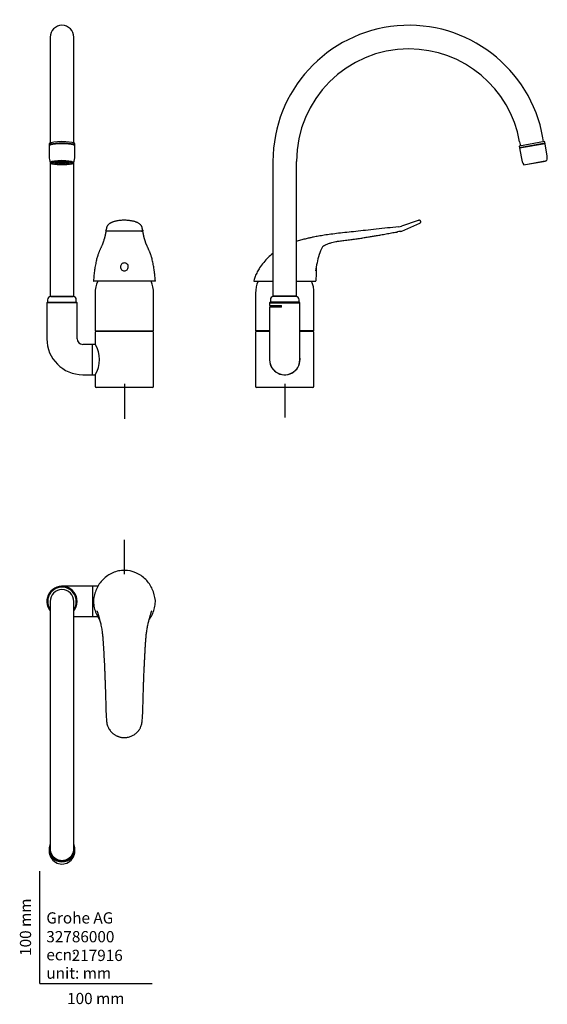
# Model space of a CAD drawing. Units: millimetres. Extents: x -18 to 452, y -18 to 857.
import ezdxf
from ezdxf.enums import TextEntityAlignment as Align
from ezdxf.lldxf.tags import DXFTag

# ---------------------------------------------------------------- set-up
doc = ezdxf.new("R2010")
doc.units = ezdxf.units.MM
for name, color, linetype in [('$DDT_AUDIT_GENERATED_(139)', 7, 'Continuous'), ('$DDT_AUDIT_GENERATED_(70)', 7, 'Continuous'), ('$DDT_AUDIT_GENERATED_(7A)', 7, 'Continuous'), ('$DDT_AUDIT_GENERATED_(88)', 7, 'Continuous'), ('$DDT_AUDIT_GENERATED_(8D)', 7, 'Continuous'), ('$DDT_AUDIT_GENERATED_(95)', 7, 'Continuous'), ('$DDT_AUDIT_GENERATED_(9E)', 7, 'Continuous'), ('$DDT_AUDIT_GENERATED_(A7)', 7, 'Continuous'), ('$DDT_AUDIT_GENERATED_(B5)', 7, 'Continuous'), ('$DDT_AUDIT_GENERATED_(C1)', 7, 'Continuous'), ('Default', 7, 'Continuous')]:
    doc.layers.add(name, color=color, linetype=linetype)
doc.styles.add('SEACAD_seiso_ttf', font='seiso.ttf')
tags = doc.linetypes.add('CENTER2', pattern=[28.575, 19.05, -3.175, 3.175, -3.175]).pattern_tags.tags
tags[10:11] = [DXFTag(74, 4), DXFTag(75, 0), DXFTag(340, '0'), DXFTag(46, 0.0), DXFTag(50, 0.0), DXFTag(44, 0.0), DXFTag(45, 0.0)]
tags[8:9] = [DXFTag(74, 4), DXFTag(75, 0), DXFTag(340, '0'), DXFTag(46, 0.0), DXFTag(50, 0.0), DXFTag(44, 0.0), DXFTag(45, 0.0)]
tags[6:7] = [DXFTag(74, 4), DXFTag(75, 0), DXFTag(340, '0'), DXFTag(46, 0.0), DXFTag(50, 0.0), DXFTag(44, 0.0), DXFTag(45, 0.0)]
tags[4:5] = [DXFTag(74, 4), DXFTag(75, 0), DXFTag(340, '0'), DXFTag(46, 0.0), DXFTag(50, 0.0), DXFTag(44, 0.0), DXFTag(45, 0.0)]

# ---------------------------------------------------------------- blocks, each defined once
blk = doc.blocks.new('SEANNOT_GROUP')
at = {"layer": 'Default', "color": 7, "linetype": 'CENTER2'}
blk.add_line((75.35, 533.45), (75.35, 502.34), dxfattribs=at)
blk = doc.blocks.new('SEANNOT_GROUP1')
at = {"layer": 'Default', "color": 7, "linetype": 'CENTER2'}
blk.add_line((218.03, 533.45), (218.03, 503.53), dxfattribs=at)
blk = doc.blocks.new('SEANNOT_GROUP2')
at = {"layer": 'Default', "color": 7, "linetype": 'CENTER2'}
blk.add_line((75.35, 363.96), (75.35, 394.63), dxfattribs=at)
blk = doc.blocks.new('SE')
at = {"layer": '$DDT_AUDIT_GENERATED_(70)', "color": 7, "linetype": 'Continuous'}
for p, q in [((49.35, 578.95), (49.35, 568.55)), ((101.35, 530.95), (101.35, 578.95)), ((49.35, 541.35), (49.35, 530.95)), ((100.35, 529.95), (50.35, 529.95))]:
    blk.add_line(p, q, dxfattribs=at)
for centre, radius, start, end in [((50.35, 578.95), 1, 90, 180), ((100.35, 578.95), 1, 0, 90), ((27.2, 554.95), 25.99, 328.44817, 31.55183), ((50.35, 530.95), 1, 180, 270), ((100.35, 530.95), 1, 270, 0)]:
    blk.add_arc(centre, radius, start, end, dxfattribs=at)
at = {"layer": '$DDT_AUDIT_GENERATED_(7A)', "color": 7, "linetype": 'Continuous'}
for p, q in [((6.85, 605.95), (6.35, 605.45)), ((33.35, 605.45), (6.35, 605.45)), ((6.35, 605.45), (6.35, 573.45)), ((6.85, 605.95), (32.85, 605.95)), ((33.35, 605.45), (32.85, 605.95)), ((33.35, 573.45), (33.35, 605.45)), ((46.85, 568.45), (38.35, 568.45)), ((46.85, 541.45), (46.85, 568.45)), ((49.43, 568.4), (46.85, 568.4)), ((38.35, 541.45), (46.85, 541.45)), ((46.85, 541.5), (49.43, 541.5))]:
    blk.add_line(p, q, dxfattribs=at)
for radius in [32, 5]:
    blk.add_arc((38.35, 573.45), radius, 180, 270, dxfattribs=at)
at = {"layer": '$DDT_AUDIT_GENERATED_(88)', "color": 7, "linetype": 'Continuous'}
for p, q in [((8.35, 745.33), (8.35, 744.76)), ((31.35, 744.76), (31.35, 745.33))]:
    blk.add_line(p, q, dxfattribs=at)
for centre in [(19.85, 745.33), (19.85, 744.76)]:
    blk.add_ellipse(centre, major_axis=(11.5, 0), ratio=0.173648, start_param=0, end_param=3.141593, dxfattribs=at)
at = {"layer": '$DDT_AUDIT_GENERATED_(8D)', "color": 7, "linetype": 'Continuous'}
for p, q in [((7.1, 608.06), (7.1, 605.95)), ((9.85, 611.16), (9.85, 611.05)), ((9.85, 611.05), (29.85, 611.05)), ((29.85, 611.05), (29.85, 611.16)), ((32.6, 605.95), (32.6, 608.06))]:
    blk.add_line(p, q, dxfattribs=at)
for centre, start, end in [((10.1, 608.06), 94.78019, 180), ((29.6, 608.06), 0, 85.21981)]:
    blk.add_arc(centre, 3, start, end, dxfattribs=at)
at = {"layer": '$DDT_AUDIT_GENERATED_(95)', "color": 7, "linetype": 'Continuous'}
for p, q in [((9.35, 841.66), (9.35, 750.35)), ((30.35, 750.35), (30.35, 841.66)), ((9.35, 750.35), (9.35, 747.48)), ((30.35, 747.48), (30.35, 750.35)), ((9.35, 729.94), (9.35, 611.16)), ((30.35, 611.16), (30.35, 729.96)), ((9.35, 611.16), (30.35, 611.16))]:
    blk.add_line(p, q, dxfattribs=at)
blk.add_arc((19.85, 841.66), 10.5, 0, 180, dxfattribs=at)
at = {"layer": '$DDT_AUDIT_GENERATED_(9E)', "color": 7, "linetype": 'Continuous'}
for p, q in [((49.35, 614.05), (49.35, 580.45)), ((101.35, 580.45), (101.35, 614.05)), ((49.35, 580.45), (101.35, 580.45)), ((49.35, 580.45), (49.85, 579.95)), ((100.85, 579.95), (49.85, 579.95)), ((100.85, 579.95), (101.35, 580.45))]:
    blk.add_line(p, q, dxfattribs=at)
for start, end in [(155.91983, 180), (0, 24.0827)]:
    blk.add_arc((75.35, 614.05), 26, start, end, dxfattribs=at)
at = {"layer": '$DDT_AUDIT_GENERATED_(A7)', "color": 7, "linetype": 'Continuous'}
blk.add_line((102.6, 624.64), (48.1, 624.64), dxfattribs=at)
for centre, radius, start, end in [((44.23, 672.66), 15.09, 347.8298, 351.02661), ((75.35, -83.82), 752.96, 88.83823, 91.16146), ((104.9, 672.5), 13.52, 189.33675, 192.8778), ((48.08, 624.94), 0.3, 174.07255, 269.99919), ((102.63, 624.94), 0.3, 270.00211, 5.92549)]:
    blk.add_arc(centre, radius, start, end, dxfattribs=at)
for points, knots in [([(91.56, 670.31), (91.52, 670.51), (91.44, 670.89), (91.31, 671.51), (91.18, 672.1), (91.07, 672.61), (90.94, 673.05), (90.77, 673.44), (90.59, 673.79), (90.31, 674.23), (89.85, 674.79), (89.17, 675.41), (88.34, 676.01), (87.44, 676.51), (86.53, 676.92), (85.61, 677.27), (84.57, 677.61), (83.46, 677.91), (82.31, 678.16), (81.16, 678.36), (79.87, 678.54), (78.46, 678.68), (77, 678.77), (75.32, 678.81), (73.46, 678.77), (71.47, 678.62), (69.63, 678.39), (68.06, 678.1), (66.78, 677.79), (65.78, 677.5), (64.96, 677.22), (64.3, 676.97), (63.76, 676.73), (63.23, 676.48), (62.67, 676.18), (62.07, 675.8), (61.44, 675.33), (60.85, 674.78), (60.42, 674.27), (60.16, 673.86), (59.99, 673.57), (59.85, 673.28), (59.73, 672.96), (59.62, 672.55), (59.51, 672.05), (59.39, 671.48), (59.26, 670.88), (59.18, 670.51), (59.14, 670.32)], [0, 0, 0, 0, 0.02611, 0.05643, 0.082115, 0.103166, 0.1197, 0.132356, 0.144183, 0.155636, 0.17924, 0.207241, 0.235361, 0.262125, 0.285781, 0.306323, 0.329044, 0.355769, 0.375802, 0.397573, 0.421204, 0.446466, 0.472026, 0.496903, 0.532928, 0.567521, 0.60067, 0.632397, 0.656717, 0.67861, 0.697449, 0.713256, 0.726427, 0.739358, 0.755322, 0.774144, 0.795303, 0.818892, 0.842414, 0.854701, 0.863952, 0.872733, 0.885451, 0.902234, 0.922788, 0.947371, 0.976065, 1, 1, 1, 1]), ([(58.98, 669.48), (58.95, 669.27), (58.9, 668.92), (58.79, 668.35), (58.7, 667.81), (58.6, 667.32), (58.52, 666.86), (58.43, 666.45), (58.35, 666.08), (58.27, 665.7), (58.18, 665.28), (58.07, 664.81), (57.95, 664.32), (57.81, 663.74), (57.63, 663.07), (57.41, 662.31), (57.18, 661.59), (56.94, 660.79), (56.72, 660.06), (56.52, 659.4), (56.33, 658.82), (56.11, 658.16), (55.82, 657.4), (55.45, 656.54), (55.03, 655.63), (54.61, 654.71), (54.16, 653.76), (53.74, 652.84), (53.34, 651.95), (52.98, 651.11), (52.6, 650.18), (52.21, 649.15), (51.8, 647.98), (51.35, 646.61), (50.9, 645.03), (50.45, 643.27), (50.01, 641.35), (49.58, 639.18), (49.2, 636.94), (48.88, 634.67), (48.58, 632.39), (48.31, 629.96), (48.03, 627.41), (47.87, 625.85), (47.78, 624.97)], [0, 0, 0, 0, 0.032606, 0.065541, 0.096021, 0.123985, 0.149475, 0.172466, 0.192922, 0.210892, 0.235879, 0.261283, 0.28739, 0.314162, 0.353594, 0.393311, 0.432866, 0.472071, 0.50963, 0.532521, 0.55485, 0.57817, 0.602925, 0.628029, 0.65041, 0.670336, 0.688591, 0.707791, 0.720898, 0.734482, 0.748599, 0.763231, 0.778414, 0.795185, 0.814, 0.832155, 0.851815, 0.873061, 0.895876, 0.915263, 0.93567, 0.957071, 0.979456, 1, 1, 1, 1]), ([(60.09, 668.99), (60.05, 668.99), (59.99, 668.99), (59.89, 669), (59.8, 669.03), (59.71, 669.06), (59.62, 669.1), (59.53, 669.15), (59.45, 669.2), (59.38, 669.27), (59.32, 669.35), (59.26, 669.43), (59.21, 669.52), (59.13, 669.71), (59.09, 669.98), (59.12, 670.22), (59.14, 670.32)], [0, 0, 0, 0, 0.0227273, 0.0454545, 0.0681818, 0.0909091, 0.1136364, 0.1363636, 0.1590909, 0.1818182, 0.2045455, 0.2272727, 0.25, 0.2727273, 0.3636364, 0.4290861, 0.4290861, 0.4290861, 0.4290861]), ([(90.61, 668.99), (90.7, 669), (90.88, 669.01), (91.13, 669.11), (91.34, 669.28), (91.55, 669.59), (91.62, 669.96), (91.58, 670.23), (91.56, 670.31)], [0, 0, 0, 0, 0.0625777, 0.1252894, 0.1876219, 0.2501404, 0.3743893, 0.4258683, 0.4258683, 0.4258683, 0.4258683]), ([(102.93, 624.97), (102.85, 625.68), (102.72, 626.93), (102.51, 628.94), (102.31, 630.8), (102.11, 632.46), (101.89, 634.26), (101.61, 636.24), (101.26, 638.41), (100.88, 640.48), (100.44, 642.51), (99.95, 644.5), (99.49, 646.16), (99.08, 647.45), (98.77, 648.37), (98.5, 649.15), (98.25, 649.81), (97.99, 650.46), (97.7, 651.18), (97.34, 652.01), (96.95, 652.88), (96.56, 653.73), (96.18, 654.55), (95.83, 655.29), (95.53, 655.95), (95.32, 656.41), (95.18, 656.73), (95.07, 656.97), (94.96, 657.24), (94.84, 657.54), (94.71, 657.88), (94.58, 658.22), (94.45, 658.59), (94.34, 658.94), (94.23, 659.26), (94.15, 659.54), (94.06, 659.84), (93.95, 660.18), (93.84, 660.56), (93.72, 660.94), (93.61, 661.31), (93.46, 661.78), (93.29, 662.34), (93.12, 662.94), (92.97, 663.47), (92.85, 663.92), (92.75, 664.35), (92.64, 664.78), (92.56, 665.14), (92.5, 665.42), (92.45, 665.62), (92.41, 665.81), (92.37, 666.02), (92.31, 666.28), (92.25, 666.59), (92.18, 666.92), (92.12, 667.21), (92.08, 667.46), (92.03, 667.7), (91.98, 667.96), (91.93, 668.24), (91.88, 668.53), (91.83, 668.84), (91.77, 669.17), (91.74, 669.37), (91.72, 669.49)], [0, 0, 0, 0, 0.016582, 0.034374, 0.050535, 0.065077, 0.078069, 0.098812, 0.119135, 0.139041, 0.159142, 0.180126, 0.20198, 0.215124, 0.226977, 0.237427, 0.246478, 0.254758, 0.265923, 0.279343, 0.295076, 0.311369, 0.326261, 0.343652, 0.358741, 0.371802, 0.378078, 0.384194, 0.391702, 0.400742, 0.411288, 0.423318, 0.435614, 0.450728, 0.463766, 0.474735, 0.485381, 0.500835, 0.518362, 0.536866, 0.555126, 0.573115, 0.607896, 0.642631, 0.66708, 0.69053, 0.713135, 0.736376, 0.759982, 0.771756, 0.782185, 0.792124, 0.803496, 0.81636, 0.835241, 0.853895, 0.871602, 0.884259, 0.89655, 0.911, 0.928463, 0.944278, 0.96193, 0.981426, 1, 1, 1, 1]), ([(75.35, 640.85), (76.29, 640.85), (77.21, 640.49), (78.5, 639.21), (78.85, 638.29), (78.81, 636.44), (78.45, 635.52), (77.18, 634.14), (76.28, 633.71), (74.43, 633.7), (73.52, 634.14), (72.26, 635.51), (71.89, 636.43), (71.84, 638.29), (72.2, 639.2), (73.49, 640.49), (74.41, 640.85), (75.35, 640.85)], [0, 0, 0, 0, 0.125, 0.125, 0.25, 0.25, 0.375, 0.375, 0.5, 0.5, 0.625, 0.625, 0.75, 0.75, 0.875, 0.875, 1, 1, 1, 1])]:
    blk.add_open_spline(points, degree=3, knots=knots, dxfattribs=at)
blk.add_open_spline([(47.78, 624.97), (47.78, 624.97), (47.78, 624.97), (47.78, 624.97)], degree=3, dxfattribs=at)
at = {"layer": '$DDT_AUDIT_GENERATED_(B5)', "color": 7, "linetype": 'Continuous'}
for p, q in [((8.35, 746.58), (8.35, 735.65)), ((31.35, 735.65), (31.35, 746.58))]:
    blk.add_line(p, q, dxfattribs=at)
for centre, radius, start, end in [((24.96, 735.61), 16.6, 179.87107, 200.23903), ((14.83, 735.6), 16.51, 339.70895, 0.16684)]:
    blk.add_arc(centre, radius, start, end, dxfattribs=at)
for centre, major_axis, start_param, end_param in [((19.85, 746.73), (11.35, 0), 0.312587, 2.899841), ((19.85, 729.99), (10.5, 0), 0, 3.872172), ((19.85, 729.99), (10.05, 0), 0, 3.684825), ((19.85, 729.99), (10.5, 0), 5.552606, 6.283185), ((19.85, 729.99), (10.05, 0), 5.739953, 6.283185)]:
    blk.add_ellipse(centre, major_axis=major_axis, ratio=0.173648, start_param=start_param, end_param=end_param, dxfattribs=at)
for points, knots in [([(8.75, 747.18), (8.71, 747.15), (8.59, 747.07), (8.45, 746.91), (8.36, 746.73), (8.36, 746.63), (8.36, 746.58)], [0, 0, 0, 0, 0.149488, 0.516624, 0.812501, 1, 1, 1, 1]), ([(31.34, 746.58), (31.35, 746.59), (31.36, 746.67), (31.3, 746.82), (31.18, 747), (30.98, 747.17), (30.81, 747.27), (30.72, 747.32)], [0, 0, 0, 0, 0.037726, 0.270451, 0.505873, 0.76612, 1, 1, 1, 1])]:
    blk.add_open_spline(points, degree=3, knots=knots, dxfattribs=at)
at = {"layer": '$DDT_AUDIT_GENERATED_(C1)', "color": 7, "linetype": 'Continuous'}
for p, q in [((10.85, 730.77), (10.85, 729.55)), ((11.61, 729.38), (11.61, 729.73)), ((12.44, 729.02), (12.44, 729.38)), ((13.6, 729.74), (13.6, 729.55)), ((17.1, 729.74), (17.1, 729.55)), ((19.33, 729.91), (19.33, 729.74)), ((20.37, 729.74), (20.37, 729.91)), ((22.6, 729.55), (22.6, 729.74)), ((26.1, 729.55), (26.1, 729.74)), ((28.85, 729.55), (28.85, 730.77))]:
    blk.add_line(p, q, dxfattribs=at)
for centre, radius, start, end in [((11.61, 729.74), 0.257, 176.12385, 183.87615), ((19.85, 777.21), 48.95, 269.88294, 270.11706), ((25.91, 729.74), 0.189, 0, 5.26506), ((28.09, 729.74), 0.257, 356.12385, 3.87615)]:
    blk.add_arc(centre, radius, start, end, dxfattribs=at)
for centre, major_axis in [((19.85, 729.55), (9, 0)), ((19.85, 729.55), (8.7, 0)), ((19.85, 729.55), (-6.25, 0)), ((19.85, 729.55), (5.25, 0)), ((19.85, 729.55), (2.75, 0)), ((19.85, 729.55), (2.15, 0)), ((19.85, 729.74), (-0.52, 0))]:
    blk.add_ellipse(centre, major_axis=major_axis, ratio=0.173648, dxfattribs=at)
for major_axis, start_param, end_param in [((-8.5, 0), 6.171271, 6.27142), ((-8.5, 0), 0.011765, 0.250034), ((-8.5, 0), 0.250034, 0.273564), ((-8.5, 0), 0.273564, 0.511834), ((-8.5, 0), 0.511834, 0.535364), ((-8.5, 0), 0.535364, 0.773633), ((-8.5, 0), 0.773633, 0.797163), ((-8.5, 0), 0.797163, 1.035433), ((-8.5, 0), 1.035433, 1.058963), ((-8.5, 0), 1.058963, 1.297232), ((-8.5, 0), 1.297232, 1.320762), ((-8.5, 0), 1.320762, 1.559031), ((8.5, 0), 4.724154, 4.962423), ((8.5, 0), -1.320762, -1.297232), ((8.5, 0), -1.297232, -1.058963), ((8.5, 0), -1.058963, -1.035433), ((8.5, 0), -1.035433, -0.797163), ((8.5, 0), -0.797163, -0.773633), ((8.5, 0), -0.773633, -0.535364), ((8.5, 0), -0.535364, -0.511834), ((8.5, 0), -0.511834, -0.273564), ((8.5, 0), -0.273564, -0.250034), ((8.5, 0), 6.033151, 6.27142), ((8.5, 0), 0.011765, 0.111914)]:
    blk.add_ellipse((19.85, 729.74), major_axis=major_axis, ratio=0.173648, start_param=start_param, end_param=end_param, dxfattribs=at)
blk = doc.blocks.new('SE1')
at = {"layer": '$DDT_AUDIT_GENERATED_(139)', "color": 7, "linetype": 'Continuous'}
for p, q in [((245.56, 633.97), (246.87, 640.69)), ((246.87, 640.69), (246.72, 640.75))]:
    blk.add_line(p, q, dxfattribs=at)
at = {"layer": '$DDT_AUDIT_GENERATED_(70)', "color": 7, "linetype": 'Continuous'}
for p, q in [((192.03, 578.95), (192.03, 530.95)), ((244.03, 530.95), (244.03, 578.95)), ((243.03, 529.95), (193.03, 529.95))]:
    blk.add_line(p, q, dxfattribs=at)
for centre, radius, start, end in [((193.03, 578.95), 1, 90, 180), ((243.03, 578.95), 1, 0, 90), ((218.03, 554.95), 13.6, 173.97808, 0), ((218.03, 554.95), 13.6, 0, 6.61481), ((193.03, 530.95), 1, 180, 270), ((243.03, 530.95), 1, 270, 0)]:
    blk.add_arc(centre, radius, start, end, dxfattribs=at)
at = {"layer": '$DDT_AUDIT_GENERATED_(7A)', "color": 7, "linetype": 'Continuous'}
for p, q in [((205.03, 605.95), (204.53, 605.45)), ((204.53, 605.45), (231.53, 605.45)), ((204.53, 605.45), (204.53, 603)), ((231.03, 605.95), (205.03, 605.95)), ((231.53, 605.45), (231.03, 605.95)), ((231.53, 573.45), (231.53, 605.45)), ((204.53, 603), (215.28, 603)), ((215.28, 601.45), (204.53, 601.45)), ((204.53, 601.45), (204.53, 573.45)), ((215.28, 601.45), (215.28, 603)), ((204.53, 573.45), (204.53, 554.95)), ((231.53, 554.95), (231.53, 573.45))]:
    blk.add_line(p, q, dxfattribs=at)
blk.add_arc((218.03, 554.95), 13.5, 180, 0, dxfattribs=at)
at = {"layer": '$DDT_AUDIT_GENERATED_(88)', "color": 7, "linetype": 'Continuous'}
for p, q in [((449.56, 747.32), (426.91, 743.33)), ((449.66, 746.76), (427.01, 742.77)), ((449.66, 746.76), (449.56, 747.32)), ((426.91, 743.33), (427.01, 742.77))]:
    blk.add_line(p, q, dxfattribs=at)
at = {"layer": '$DDT_AUDIT_GENERATED_(8D)', "color": 7, "linetype": 'Continuous'}
for p, q in [((205.28, 608.06), (205.28, 605.95)), ((208.03, 611.16), (208.03, 611.05)), ((228.03, 611.05), (208.03, 611.05)), ((228.03, 611.05), (228.03, 611.16)), ((230.78, 605.95), (230.78, 608.06)), ((210.53, 603), (210.53, 601.45))]:
    blk.add_line(p, q, dxfattribs=at)
for centre, start, end in [((208.28, 608.06), 94.78019, 180), ((227.78, 608.06), 0, 85.21981)]:
    blk.add_arc(centre, 3, start, end, dxfattribs=at)
at = {"layer": '$DDT_AUDIT_GENERATED_(95)', "color": 7, "linetype": 'Continuous'}
for p, q in [((427.01, 748.52), (427.65, 744.91)), ((448.33, 748.55), (447.69, 752.17)), ((207.53, 731.16), (207.53, 611.16)), ((228.53, 611.16), (228.53, 731.16)), ((228.53, 611.16), (207.53, 611.16))]:
    blk.add_line(p, q, dxfattribs=at)
for radius, start, end in [(121, 10, 180), (100, 90, 180), (100, 10, 90)]:
    blk.add_arc((328.53, 731.16), radius, start, end, dxfattribs=at)
at = {"layer": '$DDT_AUDIT_GENERATED_(9E)', "color": 7, "linetype": 'Continuous'}
for p, q in [((192.03, 614.05), (192.03, 580.45)), ((244.03, 580.45), (244.03, 614.05)), ((204.53, 580.45), (192.03, 580.45)), ((192.03, 580.45), (192.53, 579.95)), ((204.53, 579.95), (192.53, 579.95)), ((244.03, 580.45), (231.53, 580.45)), ((243.53, 579.95), (231.53, 579.95)), ((243.53, 579.95), (244.03, 580.45))]:
    blk.add_line(p, q, dxfattribs=at)
for start, end in [(155.90599, 180), (0, 24.14646)]:
    blk.add_arc((218.03, 614.05), 26, start, end, dxfattribs=at)
at = {"layer": '$DDT_AUDIT_GENERATED_(A7)', "color": 7, "linetype": 'Continuous'}
for p, q in [((336.62, 678.61), (321.77, 673.52)), ((322.11, 669.1), (338.31, 676.37)), ((190.71, 624.64), (207.52, 624.64)), ((228.55, 624.64), (245.46, 624.64))]:
    blk.add_line(p, q, dxfattribs=at)
for centre, radius, start, end in [((316.13, 677.77), 9.52, 279.9284, 284.54799), ((321.82, 655.08), 13.89, 93.2929, 104.746), ((321.91, 654.7), 14.27, 93.55063, 104.5518), ((318.47, 683.18), 10.21, 275.59042, 289.33995), ((321.01, 672.56), 3.62, 270.24073, 289.30879), ((283.08, 636.5), 36.45, 149.3567, 173.1521), ((262.62, 635.53), 16.63, 161.33364, 186.30437), ((417.79, 622.72), 172.05, 176.3252, 179.26232), ((190.71, 624.94), 0.3, 161.75432, 269.99801), ((245.46, 624.94), 0.3, 269.97049, 355.55933)]:
    blk.add_arc(centre, radius, start, end, dxfattribs=at)
for points, knots in [([(338.31, 676.37), (338.44, 676.44), (338.64, 676.55), (338.89, 676.81), (339.03, 677.09), (339.1, 677.44), (339.06, 677.79), (338.89, 678.15), (338.6, 678.49), (338.1, 678.77), (337.37, 678.84), (336.91, 678.71), (336.62, 678.61)], [0, 0, 0, 0, 0.083823, 0.159447, 0.227423, 0.287541, 0.383493, 0.45415, 0.544989, 0.665944, 0.817638, 1, 1, 1, 1]), ([(319.47, 673.02), (315.8, 672.62), (309.58, 671.95), (299.53, 670.86), (290.18, 669.85), (281.46, 668.91), (273.42, 668.02), (266.03, 667.27), (259.37, 666.39), (253.45, 665.53), (248.28, 664.68), (244.04, 663.89), (240.38, 663.13), (236.91, 662.34), (233.07, 661.38), (230.23, 660.57), (228.68, 660.08), (228.53, 660.03)], [0, 0, 0, 0, 0.0690056, 0.1388398, 0.2036317, 0.2634688, 0.3189199, 0.3701123, 0.4161851, 0.4571876, 0.4930677, 0.5238712, 0.5460068, 0.5698211, 0.5969718, 0.6274128, 0.6305589, 0.6305589, 0.6305589, 0.6305589]), ([(251.71, 655.09), (251.78, 655.19), (251.89, 655.35), (252.15, 655.65), (252.43, 655.9), (252.75, 656.1), (253.05, 656.27), (253.42, 656.47), (254.05, 656.81), (254.98, 657.26), (256.28, 657.79), (257.65, 658.29), (259.23, 658.78), (261.16, 659.3), (263.65, 659.84), (266.89, 660.41), (270.91, 660.94), (275.48, 661.48), (280.09, 662.07), (284.46, 662.7), (288.53, 663.32), (292.39, 663.93), (296.05, 664.54), (299.79, 665.18), (303.78, 665.88), (308.27, 666.67), (313.06, 667.6), (316.05, 668.08), (317.75, 668.35)], [0, 0, 0, 0, 0.045581, 0.083246, 0.112967, 0.130244, 0.143342, 0.152599, 0.160553, 0.178953, 0.200674, 0.220931, 0.238743, 0.264861, 0.297245, 0.3364, 0.391063, 0.4529, 0.513048, 0.569423, 0.622118, 0.671034, 0.719431, 0.764498, 0.816321, 0.874862, 0.940239, 1, 1, 1, 1]), ([(207.53, 649.37), (207.48, 649.34), (205.99, 648.17), (203.1, 645.65), (199.15, 641.39), (195.95, 637.05), (193.49, 632.85), (191.65, 628.95), (190.88, 626.46), (190.44, 625.03)], [0.7928623, 0.7928623, 0.7928623, 0.7928623, 0.7941119, 0.8317939, 0.8715559, 0.9133143, 0.9422643, 0.9721093, 1, 1, 1, 1])]:
    blk.add_open_spline(points, degree=3, knots=knots, dxfattribs=at)
at = {"layer": '$DDT_AUDIT_GENERATED_(B5)', "color": 7, "linetype": 'Continuous'}
for p, q in [((426.69, 744.59), (428.62, 733.65)), ((449.17, 748.7), (426.81, 744.76)), ((451.27, 737.64), (449.34, 748.58)), ((430.6, 728.17), (451.28, 731.81))]:
    blk.add_line(p, q, dxfattribs=at)
for centre, radius, start, end in [((426.84, 744.61), 0.15, 100, 190), ((449.2, 748.55), 0.15, 10, 100), ((434.53, 734.69), 17, 350.25008, 10), ((445.36, 736.6), 17, 190, 209.74992)]:
    blk.add_arc(centre, radius, start, end, dxfattribs=at)
at = {"layer": '$DDT_AUDIT_GENERATED_(C1)', "color": 7, "linetype": 'Continuous'}
for p, q in [((432.08, 728.43), (432.16, 727.98)), ((449.88, 731.11), (432.16, 727.98)), ((449.88, 731.11), (449.81, 731.55))]:
    blk.add_line(p, q, dxfattribs=at)
blk = doc.blocks.new('SE2')
at = {"layer": '$DDT_AUDIT_GENERATED_(7A)', "color": 7, "linetype": 'Continuous'}
for p, q in [((38.35, 353.35), (19.85, 353.35)), ((46.85, 353.35), (38.35, 353.35)), ((46.85, 353.35), (46.85, 326.35)), ((51.78, 353.3), (46.85, 353.3)), ((30.35, 326.35), (38.35, 326.35)), ((38.35, 326.35), (46.85, 326.35)), ((46.85, 326.4), (51.56, 326.4))]:
    blk.add_line(p, q, dxfattribs=at)
for radius, start, end in [(13.5, 0, 218.94244), (13, 0, 216.12893), (13.5, 321.05756, 0), (13, 323.87107, 0)]:
    blk.add_arc((19.85, 339.85), radius, start, end, dxfattribs=at)
at = {"layer": '$DDT_AUDIT_GENERATED_(88)', "color": 7, "linetype": 'Continuous'}
for p, q in [((8.35, 119.64), (8.35, 119.54)), ((31.35, 119.54), (31.35, 119.64))]:
    blk.add_line(p, q, dxfattribs=at)
for centre, major_axis, start_param, end_param in [((19.85, 119.64), (11.5, 0), 3.141593, 6.283185), ((19.85, 119.54), (11.5, 0), 3.141593, 6.283185), ((19.85, 119.89), (-10.5, 0), 0, 3.141593)]:
    blk.add_ellipse(centre, major_axis=major_axis, ratio=0.984808, start_param=start_param, end_param=end_param, dxfattribs=at)
at = {"layer": '$DDT_AUDIT_GENERATED_(8D)', "color": 7, "linetype": 'Continuous'}
for start, end in [(0, 214.56032), (325.43968, 0)]:
    blk.add_arc((19.85, 339.85), 12.75, start, end, dxfattribs=at)
at = {"layer": '$DDT_AUDIT_GENERATED_(95)', "color": 7, "linetype": 'Continuous'}
for p, q in [((9.35, 339.85), (9.35, 120.52)), ((30.35, 120.52), (30.35, 339.85)), ((9.35, 120.52), (9.35, 119.89)), ((30.35, 119.89), (30.35, 120.52))]:
    blk.add_line(p, q, dxfattribs=at)
blk.add_arc((19.85, 339.85), 10.5, 0, 180, dxfattribs=at)
blk.add_ellipse((19.85, 119.89), major_axis=(-10.5, 0), ratio=0.984808, start_param=0, end_param=3.141593, dxfattribs=at)
at = {"layer": '$DDT_AUDIT_GENERATED_(A7)', "color": 7, "linetype": 'Continuous'}
for centre, radius, start, end in [((53.76, 340.13), 5.98, 175.47744, 185.28532), ((96.95, 340.13), 5.98, 354.71356, 4.5237), ((173.1, 245.69), 114.2, 182.01583, 183.46724), ((-19.12, 245.85), 110.94, 356.34499, 357.81136)]:
    blk.add_arc(centre, radius, start, end, dxfattribs=at)
for points, knots in [([(102.91, 340.61), (102.52, 344.13), (101.64, 347.57), (99.5, 352.39), (98.63, 353.95), (96.65, 356.84), (95.54, 358.19), (93.05, 360.68), (91.68, 361.82), (88.79, 363.79), (87.26, 364.64), (82.38, 366.72), (78.9, 367.46), (73.6, 367.46), (71.86, 367.28), (68.42, 366.56), (66.72, 366.03), (63.48, 364.65), (61.94, 363.81), (59.03, 361.83), (57.66, 360.69), (55.19, 358.21), (54.06, 356.85), (52.06, 353.93), (51.21, 352.39), (49.79, 349.19), (49.21, 347.52), (48.31, 344.1), (47.99, 342.37), (47.8, 340.61)], [0, 0, 0, 0, 0.125, 0.125, 0.1875, 0.1875, 0.25, 0.25, 0.3125, 0.3125, 0.375, 0.375, 0.5, 0.5, 0.5625, 0.5625, 0.625, 0.625, 0.6875, 0.6875, 0.75, 0.75, 0.8125, 0.8125, 0.875, 0.875, 0.9375, 0.9375, 1, 1, 1, 1]), ([(47.81, 339.58), (47.9, 337.78), (48.14, 335.99), (48.94, 332.5), (49.48, 330.81), (50.88, 327.52), (51.74, 325.92), (52.93, 324.13), (53.14, 323.82), (53.36, 323.53)], [0, 0, 0, 0, 0.0625, 0.0625, 0.125, 0.125, 0.1875, 0.1875, 0.2004626, 0.2004626, 0.2004626, 0.2004626]), ([(97.34, 323.51), (97.56, 323.81), (97.77, 324.12), (98.98, 325.93), (99.82, 327.5), (101.22, 330.78), (101.78, 332.51), (102.57, 336.01), (102.81, 337.78), (102.9, 339.58)], [0.7993802, 0.7993802, 0.7993802, 0.7993802, 0.8125, 0.8125, 0.875, 0.875, 0.9375, 0.9375, 1, 1, 1, 1]), ([(51.12, 331.23), (51.21, 330.96), (51.37, 330.46), (51.62, 329.66), (51.84, 328.95), (52.03, 328.32), (52.21, 327.71), (52.39, 327.1), (52.56, 326.49), (52.75, 325.84), (52.94, 325.14), (53.14, 324.38), (53.44, 323.28), (53.82, 321.77), (54.28, 319.79), (54.73, 317.62), (55.15, 315.35), (55.56, 312.78), (55.92, 309.95), (56.2, 306.85), (56.43, 303.84), (56.62, 300.88), (56.8, 297.92), (56.96, 294.92), (57.18, 290.89), (57.45, 285.75), (57.68, 280.95), (57.83, 277.48), (57.91, 275.41), (58, 273.36), (58.07, 271.39), (58.13, 269.74), (58.18, 268.42), (58.22, 267.37), (58.25, 266.43), (58.28, 265.56), (58.31, 264.74), (58.34, 263.92), (58.36, 263.06), (58.39, 262.14), (58.43, 261.06), (58.47, 259.8), (58.52, 258.3), (58.57, 256.57), (58.63, 254.6), (58.69, 252.4), (58.76, 249.95), (58.83, 247.29), (58.9, 244.45), (58.94, 242.69), (58.97, 241.67)], [0.0032446, 0.0032446, 0.0032446, 0.0032446, 0.0173728, 0.0317876, 0.0432662, 0.0517682, 0.0608586, 0.0691302, 0.0774368, 0.0858786, 0.0949563, 0.1047381, 0.1152282, 0.1367176, 0.1606908, 0.1869543, 0.2131905, 0.2387659, 0.2738801, 0.3076214, 0.3400242, 0.3714905, 0.4031263, 0.4349023, 0.46733, 0.5316409, 0.5986234, 0.6203075, 0.6422599, 0.6645226, 0.6857922, 0.7048236, 0.7170022, 0.728085, 0.7380673, 0.7470082, 0.7556845, 0.7643173, 0.7729106, 0.7829449, 0.7937772, 0.8071313, 0.8229994, 0.841367, 0.8622189, 0.8855622, 0.9114244, 0.9397534, 0.9705514, 1, 1, 1, 1]), ([(91.74, 241.61), (91.76, 242.5), (91.79, 244.02), (91.86, 246.47), (91.92, 248.71), (91.97, 250.71), (92.02, 252.45), (92.07, 254.21), (92.13, 256.1), (92.19, 258.23), (92.25, 260.13), (92.3, 261.7), (92.34, 262.86), (92.37, 263.82), (92.4, 264.65), (92.43, 265.62), (92.47, 266.91), (92.53, 268.54), (92.63, 271.13), (92.75, 274.49), (92.92, 278.57), (93.11, 282.55), (93.3, 286.49), (93.5, 290.35), (93.7, 294.13), (93.9, 297.82), (94.12, 301.49), (94.37, 305.14), (94.67, 308.77), (95.01, 311.76), (95.36, 314.17), (95.68, 316.02), (96.04, 317.9), (96.42, 319.74), (96.81, 321.44), (97.15, 322.82), (97.45, 323.97), (97.73, 325.02), (98.05, 326.16), (98.39, 327.36), (98.73, 328.51), (98.99, 329.33), (99.15, 329.85), (99.24, 330.14), (99.35, 330.5), (99.49, 330.93), (99.59, 331.22), (99.65, 331.42)], [0, 0, 0, 0, 0.025554, 0.052151, 0.076013, 0.097156, 0.115554, 0.131187, 0.152981, 0.175543, 0.198948, 0.213156, 0.225544, 0.235702, 0.243657, 0.252066, 0.266463, 0.28463, 0.303833, 0.348812, 0.391654, 0.433762, 0.475435, 0.517156, 0.55675, 0.595888, 0.635056, 0.674278, 0.713559, 0.752868, 0.773177, 0.79424, 0.816001, 0.838343, 0.858952, 0.877123, 0.889212, 0.902278, 0.91737, 0.934044, 0.951229, 0.966464, 0.97107, 0.975622, 0.980758, 0.988807, 1, 1, 1, 1]), ([(59.11, 238.78), (59.17, 238), (59.28, 236.61), (59.47, 234.32), (59.63, 232.1), (60.1, 230.04), (60.77, 228.2), (61.6, 226.58), (62.53, 225.17), (63.52, 223.97), (64.53, 222.97), (65.51, 222.14), (66.45, 221.47), (67.36, 220.91), (68.21, 220.46), (69.03, 220.08), (69.82, 219.77), (70.66, 219.49), (71.67, 219.21), (72.88, 218.97), (74.29, 218.81), (75.82, 218.78), (77.41, 218.9), (79, 219.19), (80.52, 219.62), (81.95, 220.19), (83.3, 220.87), (84.51, 221.64), (85.56, 222.44), (86.43, 223.21), (87.05, 223.86), (87.51, 224.38), (87.89, 224.84), (88.31, 225.4), (88.8, 226.13), (89.34, 227.04), (89.88, 228.15), (90.4, 229.47), (90.84, 231.01), (91.13, 232.77), (91.26, 234.73), (91.44, 236.8), (91.54, 238.07), (91.59, 238.78)], [0, 0, 0, 0, 0.037468, 0.079762, 0.119312, 0.15618, 0.190521, 0.222257, 0.251448, 0.278223, 0.302502, 0.324351, 0.343786, 0.360882, 0.378337, 0.392442, 0.405982, 0.420797, 0.436776, 0.458426, 0.481979, 0.507374, 0.534348, 0.561016, 0.587269, 0.613043, 0.638293, 0.663127, 0.685848, 0.705606, 0.722511, 0.732143, 0.741301, 0.753286, 0.76844, 0.786751, 0.8083, 0.833139, 0.861168, 0.892595, 0.927394, 0.965773, 1, 1, 1, 1])]:
    blk.add_open_spline(points, degree=3, knots=knots, dxfattribs=at)
for points in [[(51.11, 331.24), (51.09, 331.3), (51.07, 331.36), (51.05, 331.42)], [(99.63, 331.34), (99.64, 331.37), (99.65, 331.39), (99.66, 331.42)]]:
    blk.add_open_spline(points, degree=3, dxfattribs=at)
at = {"layer": '$DDT_AUDIT_GENERATED_(B5)', "color": 7, "linetype": 'Continuous'}
for p, q in [((8.35, 119.86), (8.35, 117.93)), ((31.35, 117.93), (31.35, 119.86))]:
    blk.add_line(p, q, dxfattribs=at)
blk.add_arc((19.85, 117.84), 11.49, 179.52068, 0.44186, dxfattribs=at)
for centre, major_axis, start_param, end_param in [((19.85, 119.85), (11.1, 0), 2.811295, 6.283185), ((19.85, 119.86), (11.5, 0), 2.721481, 3.141593), ((19.85, 119.77), (11.1, 0), 2.811295, 3.141593), ((19.85, 119.86), (11.5, 0), 0, 0.420111), ((19.85, 119.85), (11.1, 0), 0, 0.330297), ((19.85, 119.77), (11.1, 0), 0, 0.330297)]:
    blk.add_ellipse(centre, major_axis=major_axis, ratio=0.984808, start_param=start_param, end_param=end_param, dxfattribs=at)

msp = doc.modelspace()

# ---------------------------------------------------------------- linework, layer by layer
at = {"layer": 'Default', "color": 7, "linetype": 'Continuous'}
for q in [(0, 100), (100, 0)]:
    msp.add_line((0, 0), q, dxfattribs=at)

# ---------------------------------------------------------------- block references
at = {"layer": 'Default'}
for name in ['SE', 'SE1', 'SEANNOT_GROUP', 'SEANNOT_GROUP1', 'SEANNOT_GROUP2', 'SE2']:
    msp.add_blockref(name, (0, 0), dxfattribs=at)

# ---------------------------------------------------------------- texts
at = {"layer": 'Default', "color": 7, "linetype": 'Continuous', "style": 'SEACAD_seiso_ttf'}
msp.add_text('100 mm', height=10, rotation=90, dxfattribs=at).set_placement((-17.62, 24.62), align=Align.TOP_LEFT)
for s, p in [('Grohe AG^J', (5.94, 63.42)), ('32786000', (5.9, 46.72)), ('ecn: ', (5.94, 30.7)), ('217916', (28.49, 30.09)), ('unit: mm', (5.94, 14.33)), ('100 mm', (24.39, -8.24))]:
    msp.add_text(s, height=10, dxfattribs=at).set_placement(p, align=Align.TOP_LEFT)

doc.saveas('drawing.dxf')
